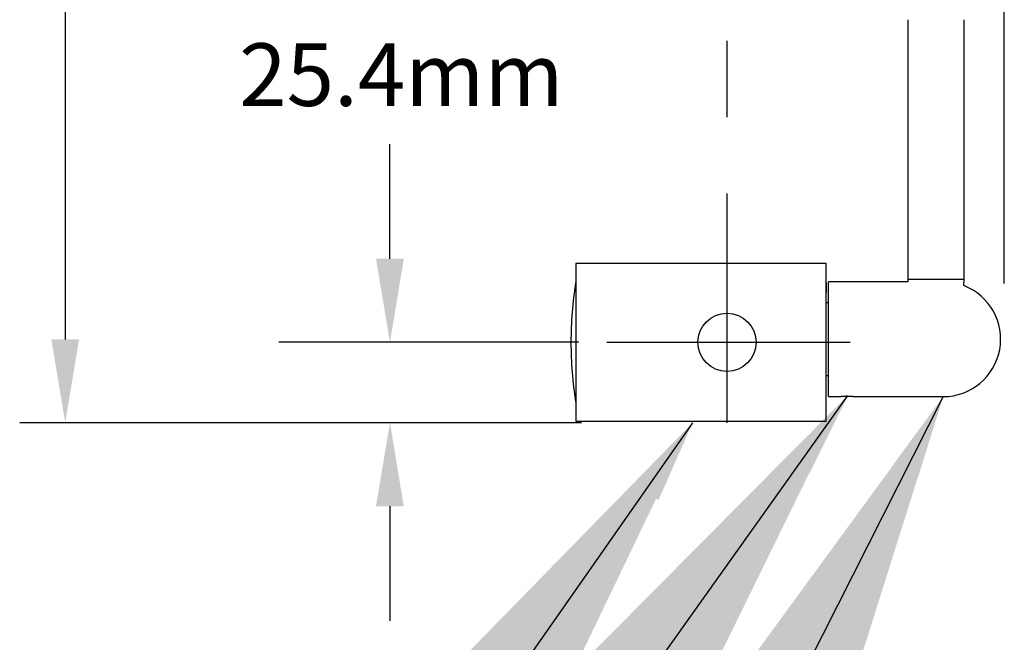
# Model space of a CAD drawing. Extents: x 0.3 to 10.6, y 0 to 7.8.
# Drawn here: x 1 to 2.3, y 4.3 to 5.2 of the extents above; entities that cross this region are included whole.
import ezdxf

# ---------------------------------------------------------------- set-up
doc = ezdxf.new("R2010")
doc.units = 0
doc.header["$LTSCALE"] = 2
doc.header["$MEASUREMENT"] = 0
doc.linetypes.add('CENTER', pattern=[2, 1.25, -0.25, 0.25, -0.25])
doc.layers.add('OBJ', color=7, linetype='CONTINUOUS')
doc.layers.add('TXT', color=4, linetype='CONTINUOUS')
doc.styles.add('ARIAL', font='ARIAL.TTF')
doc.styles.add('SIMPLEX', font='SIMPLEX')
doc.styles.get("Standard").update_dxf_attribs({"font": 'SIMPLEX.SHX'})
doc.dimstyles.get("Standard").update_dxf_attribs({"dimtxt": 0.18, "dimasz": 0.18, "dimexe": 0.18, "dimexo": 0.0625, "dimgap": 0.09, "dimtad": 0, "dimtih": 1, "dimtoh": 1, "dimdec": 4, "dimzin": 0, "dimdsep": 46, "dimtxsty": 'Standard', "dimcen": 0.09, "dimadec": 0, "dimazin": 0, "dimtfac": 1, "dimtdec": 4, "dimtofl": 0, "dimtmove": 0, "dimatfit": 3, "dimfxl": 0, "dimtolj": 1, "dimtzin": 0, "dimarcsym": 0})

msp = doc.modelspace()

# ---------------------------------------------------------------- linework, layer by layer
at = {"layer": 'OBJ', "lineweight": -3}
for p, q in [((2.1258, 5.1605), (2.1258, 4.8187)), ((2.1997, 4.8187), (2.1997, 5.1605)), ((2.019, 4.8414), (1.6909, 4.8414)), ((1.6909, 4.8414), (1.6909, 4.6347)), ((2.019, 4.6347), (2.019, 4.8414)), ((2.019, 4.8162), (2.019, 4.8031)), ((2.0222, 4.6669), (2.0222, 4.8173)), ((2.1259, 4.8173), (2.0222, 4.8173)), ((2.1258, 4.8209), (2.1997, 4.8209)), ((2.1258, 4.8209), (2.1259, 4.8173)), ((2.1994, 4.8122), (2.1997, 4.8209)), ((2.0222, 4.7898), (2.019, 4.7898)), ((2.019, 4.6944), (2.0222, 4.6944)), ((2.0222, 4.6669), (2.0359, 4.6669)), ((2.0465, 4.6676), (2.0449, 4.6676)), ((2.0566, 4.6669), (2.1723, 4.6669)), ((1.6909, 4.6347), (2.019, 4.6347))]:
    msp.add_line(p, q, dxfattribs=at)
at = {"layer": 'OBJ', "lineweight": -3, "ltscale": 0.25}
msp.add_line((1.7315, 4.738), (2.0503, 4.738), dxfattribs=at)
at = {"layer": 'OBJ', "lineweight": -3, "flags": 128}
for points in [[(2.0359, 4.6669), (2.0359, 4.6669), (2.0362, 4.6669), (2.0364, 4.667), (2.0367, 4.667), (2.0376, 4.6671), (2.0381, 4.6672), (2.0386, 4.6672), (2.0393, 4.6673), (2.0399, 4.6673), (2.0407, 4.6674), (2.0414, 4.6675), (2.0422, 4.6675), (2.043, 4.6675), (2.0439, 4.6676), (2.0451, 4.6676), (2.0463, 4.6676)], [(2.0463, 4.6676), (2.0471, 4.6676), (2.0488, 4.6676), (2.0497, 4.6675), (2.0505, 4.6675), (2.052, 4.6674), (2.0527, 4.6673), (2.0534, 4.6673), (2.054, 4.6672), (2.0545, 4.6672), (2.055, 4.6671), (2.0559, 4.667), (2.0562, 4.667), (2.0564, 4.6669), (2.0565, 4.6669), (2.0566, 4.6669)]]:
    msp.add_lwpolyline(points, dxfattribs=at)
at = {"layer": 'OBJ', "lineweight": -3, "ltscale": 0.5}
msp.add_circle((1.8891, 4.738), 0.0382, dxfattribs=at)
at = {"layer": 'OBJ', "lineweight": -3}
for centre, radius, start, end in [((2.1847, 4.738), 0.5, 171.0107, 180), ((2.1723, 4.7421), 0.0752, 270, 68.8965), ((2.1847, 4.738), 0.5, 180, 188.9893)]:
    msp.add_arc(centre, radius, start, end, dxfattribs=at)
at = {"layer": 'TXT', "linetype": 'ByBlock'}
msp.add_line((2.2523, 4.8149), (2.2523, 7.0928), dxfattribs=at)
at = {"layer": 'TXT', "linetype": 'CENTER', "ltscale": 0.12}
msp.add_line((1.8891, 4.6327), (1.8891, 6.8312), dxfattribs=at)
at = {"layer": 'TXT', "linetype": 'Continuous'}
for p, q in [((1.0223, 5.2926), (1.0223, 4.7419)), ((1.4476, 4.8474), (1.4476, 4.9974)), ((1.6948, 4.738), (1.3021, 4.738)), ((1.6987, 4.6327), (0.9627, 4.6327)), ((1.6131, 4.6327), (1.3021, 4.6327)), ((1.4476, 4.5233), (1.4476, 4.3733))]:
    msp.add_line(p, q, dxfattribs=at)
at = {"layer": 'TXT', "linetype": 'ByBlock'}
for points in [[(1.4658, 4.8474), (1.4294, 4.8474), (1.4476, 4.738)], [(1.0405, 4.7421), (1.0041, 4.7421), (1.0223, 4.6327)], [(1.9976, 4.5673), (1.968, 4.5887), (2.0467, 4.6667)], [(2.1392, 4.5611), (2.1067, 4.5775), (2.1723, 4.6669)], [(1.4658, 4.5233), (1.4294, 4.5233), (1.4476, 4.6327)], [(1.7993, 4.5313), (1.7688, 4.5513), (1.8441, 4.6327)]]:
    msp.add_solid(points, dxfattribs=at)

# ---------------------------------------------------------------- texts
at = {"layer": 'TXT', "insert": (1.2502, 5.1463), "char_height": 0.08203, "attachment_point": 4, "style": 'ARIAL'}
msp.add_mtext('{   1"\\P25.4mm}', dxfattribs=at)

# ---------------------------------------------------------------- leaders
at = {"layer": 'TXT'}
for points in [[(2.0463, 4.6676), (1.4077, 3.771), (1.2959, 3.771)], [(2.1723, 4.6669), (1.7945, 3.9202), (1.89, 3.9208)], [(1.8441, 4.6327), (1.5695, 4.2406), (1.4821, 4.2406)]]:
    msp.add_leader(points, dimstyle='Standard', override={"dimscale": 4, "dimtxt": 0.25, "dimasz": 0.25, "dimexe": 0.25, "dimexo": 0.25, "dimgap": 0.125, "dimdec": 2, "dimtxsty": 'SIMPLEX', "dimcen": -0.09, "dimclrt": 4, "dimtix": 1}, dxfattribs=at)

doc.saveas('drawing.dxf')
